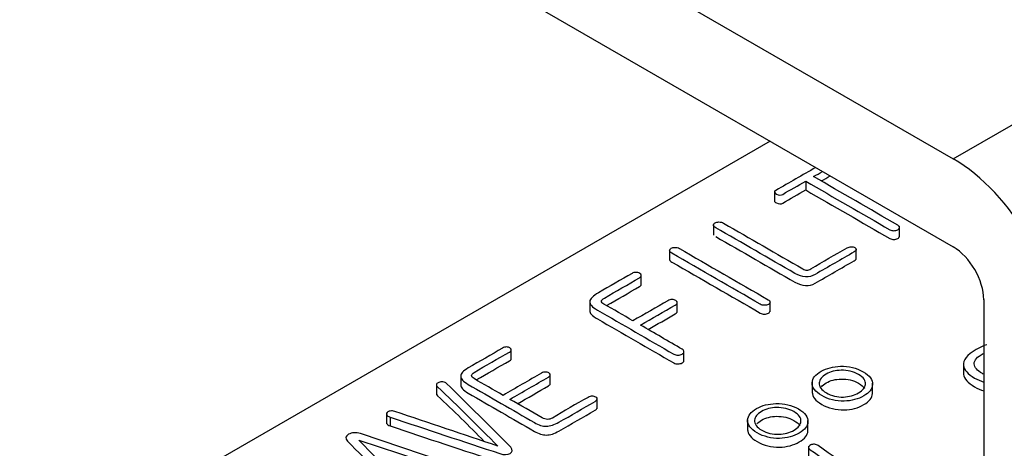
# Model space of a CAD drawing. Units: inches. Extents: x 10 to 292, y 10 to 200.
# Drawn here: x 217 to 224, y 133 to 136 of the extents above; entities that cross this region are included whole.
import ezdxf
from ezdxf.xclip import XClip

# ---------------------------------------------------------------- set-up
doc = ezdxf.new("R2010")
doc.units = ezdxf.units.IN
doc.header["$XCLIPFRAME"] = 2
doc.layers.add('6_9MH_8A-215', color=7, linetype='Continuous')
doc.layers.add('6_9MH_8A-236', color=7, linetype='Continuous')

# ---------------------------------------------------------------- blocks, each defined once
blk = doc.blocks.new('SE1')
at = {"layer": '6_9MH_8A-215', "color": 7, "linetype": 'Continuous', "ltscale": 25.4}
for p, q in [((219.8032, 137.3236), (223.5933, 135.1354)), ((223.5933, 135.1354), (226.7046, 136.9317)), ((219.8032, 136.6704), (223.5933, 134.4822)), ((223.8196, 134.0903), (223.8196, 126.6112))]:
    blk.add_line(p, q, dxfattribs=at)
for major_axis in [(-0.56, 0.9699), (-0.16, 0.2771)]:
    blk.add_ellipse((223.5933, 134.2209), major_axis=major_axis, ratio=0.57735, start_param=3.926991, end_param=5.497787, dxfattribs=at)
at = {"layer": '6_9MH_8A-236', "color": 7, "linetype": 'Continuous', "ltscale": 25.4}
for p, q in [((222.2357, 135.266), (215.3343, 131.2815)), ((222.4991, 134.9697), (222.4991, 134.9044)), ((222.2678, 134.8969), (222.2678, 134.8152)), ((221.8148, 134.6511), (221.8148, 134.5695)), ((223.1941, 134.5539), (223.1941, 134.6356)), ((221.49, 134.4627), (221.49, 134.381)), ((222.8737, 134.3892), (222.8737, 134.4708)), ((221.2789, 134.1956), (221.2789, 134.2772)), ((220.8973, 134.0817), (220.8973, 134)), ((222.2347, 133.9997), (222.2347, 134.0814)), ((221.5458, 133.9944), (221.5458, 134.076)), ((220.3159, 133.6437), (220.3159, 133.7253)), ((221.5954, 133.6292), (221.5954, 133.7109)), ((223.6687, 133.6184), (223.6687, 133.5368)), ((219.9403, 133.5309), (219.9403, 133.4492)), ((220.6041, 133.4583), (220.6041, 133.5399)), ((219.7608, 133.4648), (219.7608, 133.3832)), ((222.5473, 133.4774), (222.5473, 133.3958)), ((222.9946, 133.389), (222.9946, 133.4706)), ((220.9522, 133.2811), (220.9522, 133.3627)), ((219.39, 133.2499), (219.39, 133.1682)), ((219.4175, 133.2184), (219.4175, 133.1531)), ((222.0683, 133.2009), (222.0683, 133.1192)), ((222.5156, 133.1124), (222.5156, 133.1941)), ((219.1844, 133.0475), (219.6365, 132.8987)), ((219.4412, 132.7859), (219.1844, 133.0475)), ((222.521, 133.002), (222.521, 132.9203))]:
    blk.add_line(p, q, dxfattribs=at)
for points, knots in [([(222.5729, 135.0713), (222.4749, 135.0147), (222.3768, 134.9581), (222.2788, 134.9015), (222.2633, 134.8925), (222.2642, 134.8836), (222.2815, 134.8741), (222.2993, 134.8643), (222.3162, 134.8635), (222.3299, 134.872), (222.3844, 134.9056), (222.4427, 134.9371), (222.4991, 134.9697)], [0.1242235, 0.1242235, 0.1242235, 0.1242235, 0.4999232, 0.4999232, 0.4999232, 0.4999999, 0.4999999, 0.4999999, 0.5000768, 0.5000768, 0.5000768, 1, 1, 1, 1]), ([(222.4991, 134.9697), (222.7072, 134.8496), (222.9152, 134.7295), (223.1232, 134.6094), (223.1319, 134.6044), (223.1424, 134.602), (223.1533, 134.602), (223.1638, 134.602), (223.1734, 134.6046), (223.1894, 134.6138), (223.193, 134.6191), (223.1939, 134.6254), (223.1949, 134.6323), (223.1907, 134.6383), (223.1821, 134.6433), (222.974, 134.7635), (222.766, 134.8836), (222.558, 135.0037)], [0, 0, 0, 0, 0.333314, 0.333314, 0.333314, 0.333343, 0.333343, 0.333343, 0.504761, 0.504761, 0.666657, 0.666657, 0.666657, 0.666686, 0.666686, 0.666686, 1, 1, 1, 1]), ([(222.2678, 134.8233), (222.2679, 134.8185), (222.2725, 134.8137), (222.2815, 134.8088), (222.2993, 134.799), (222.3162, 134.7982), (222.3299, 134.8066), (222.3844, 134.8402), (222.4427, 134.8718), (222.4991, 134.9044)], [0.4999599, 0.4999599, 0.4999599, 0.4999599, 0.4999999, 0.4999999, 0.4999999, 0.5000768, 0.5000768, 0.5000768, 1, 1, 1, 1]), ([(222.4991, 134.9044), (222.7072, 134.7843), (222.9152, 134.6642), (223.1232, 134.544), (223.1319, 134.539), (223.1424, 134.5367), (223.1533, 134.5367), (223.1638, 134.5367), (223.1734, 134.5393), (223.1894, 134.5485), (223.193, 134.5538), (223.1939, 134.5601)], [0, 0, 0, 0, 0.3333139, 0.3333139, 0.3333139, 0.3333426, 0.3333426, 0.3333426, 0.5047612, 0.5047612, 0.6666566, 0.6666566, 0.6666566, 0.6666566]), ([(221.8317, 134.6244), (222.0277, 134.5112), (222.2237, 134.398), (222.4197, 134.2849), (222.4467, 134.2693), (222.4727, 134.2612), (222.4982, 134.2601), (222.5233, 134.2591), (222.5466, 134.2643), (222.5689, 134.2772), (222.6658, 134.3332), (222.7627, 134.3891), (222.8595, 134.445), (222.8691, 134.4505), (222.8737, 134.4563), (222.8737, 134.4685), (222.8705, 134.4735), (222.8636, 134.4774), (222.8568, 134.4814), (222.8472, 134.4827), (222.8372, 134.4827), (222.8267, 134.4827), (222.8171, 134.4795), (222.8071, 134.4743), (222.7133, 134.425), (222.6276, 134.3707), (222.5379, 134.3189), (222.526, 134.312), (222.516, 134.3083), (222.5069, 134.3083), (222.4991, 134.3083), (222.4891, 134.3123), (222.4772, 134.3191), (222.2815, 134.4321), (222.0858, 134.5451), (221.8901, 134.6581), (221.8796, 134.6642), (221.8682, 134.6671), (221.8445, 134.6671), (221.8354, 134.6649), (221.8271, 134.6607), (221.8185, 134.6563), (221.8153, 134.6502), (221.8148, 134.6436), (221.8144, 134.6368), (221.8212, 134.6304), (221.8317, 134.6244)], [0, 0, 0, 0, 0.16664, 0.16664, 0.16664, 0.166679, 0.166679, 0.166679, 0.166713, 0.166713, 0.166713, 0.333353, 0.333353, 0.333353, 0.420295, 0.420295, 0.499993, 0.499993, 0.499993, 0.500005, 0.500005, 0.500005, 0.500019, 0.500019, 0.500019, 0.666659, 0.666659, 0.666659, 0.666675, 0.666675, 0.666675, 0.66669, 0.66669, 0.66669, 0.83333, 0.83333, 0.83333, 0.923059, 0.923059, 0.99997, 0.99997, 0.99997, 0.999984, 0.999984, 0.999984, 1, 1, 1, 1]), ([(221.8317, 134.5591), (222.0277, 134.4459), (222.2237, 134.3327), (222.4197, 134.2196), (222.4467, 134.204), (222.4727, 134.1959), (222.4982, 134.1948), (222.5233, 134.1938), (222.5466, 134.199), (222.5689, 134.2119), (222.6658, 134.2678), (222.7627, 134.3238), (222.8595, 134.3797), (222.8691, 134.3852), (222.8736, 134.391), (222.8737, 134.3972)], [0, 0, 0, 0, 0.1666398, 0.1666398, 0.1666398, 0.1666787, 0.1666787, 0.1666787, 0.1667129, 0.1667129, 0.1667129, 0.3333527, 0.3333527, 0.3333527, 0.41983, 0.41983, 0.41983, 0.41983]), ([(221.5069, 134.4347), (221.7253, 134.3087), (221.9436, 134.1826), (222.162, 134.0565), (222.1716, 134.051), (222.1821, 134.0486), (222.193, 134.0486), (222.2044, 134.0486), (222.214, 134.0507), (222.23, 134.0599), (222.2336, 134.0652), (222.2345, 134.0715), (222.2355, 134.0784), (222.2304, 134.0844), (222.2204, 134.0902), (222.001, 134.2169), (221.7815, 134.3436), (221.5621, 134.4703), (221.5525, 134.4758), (221.5416, 134.479), (221.5297, 134.4785), (221.5183, 134.478), (221.5092, 134.4761), (221.5019, 134.4714), (221.4942, 134.4663), (221.49, 134.4608), (221.49, 134.4545), (221.49, 134.4477), (221.4959, 134.4411), (221.5069, 134.4347)], [0, 0, 0, 0, 0.333273, 0.333273, 0.333273, 0.333303, 0.333303, 0.333303, 0.504701, 0.504701, 0.666576, 0.666576, 0.666576, 0.666608, 0.666608, 0.666608, 0.999881, 0.999881, 0.999881, 0.999912, 0.999912, 0.999912, 0.999939, 0.999939, 0.999939, 0.999967, 0.999967, 0.999967, 1, 1, 1, 1]), ([(221.5069, 134.3694), (221.7253, 134.2434), (221.9436, 134.1173), (222.162, 133.9912), (222.1716, 133.9857), (222.1821, 133.9833), (222.193, 133.9833), (222.2044, 133.9833), (222.214, 133.9854), (222.23, 133.9946), (222.2336, 133.9999), (222.2345, 134.0062)], [0, 0, 0, 0, 0.3332733, 0.3332733, 0.3332733, 0.3333031, 0.3333031, 0.3333031, 0.5047008, 0.5047008, 0.6665764, 0.6665764, 0.6665764, 0.6665764]), ([(221.2113, 134.2851), (221.1286, 134.2374), (221.0458, 134.1896), (220.9631, 134.1419), (220.9207, 134.1174), (220.8992, 134.0955), (220.8974, 134.076), (220.8956, 134.0566), (220.9152, 134.0357), (220.954, 134.0133), (221.1429, 133.9043), (221.3317, 133.7952), (221.5206, 133.6862), (221.5302, 133.6807), (221.5407, 133.6783), (221.5525, 133.6788), (221.5638, 133.6793), (221.5735, 133.6809), (221.5913, 133.6912), (221.5959, 133.697), (221.5954, 133.7036), (221.5949, 133.7107), (221.5931, 133.717), (221.5835, 133.7225), (221.4803, 133.7822), (221.377, 133.8418), (221.2738, 133.9014)], [0, 0, 0, 0, 0.249947, 0.249947, 0.249947, 0.250033, 0.250033, 0.250033, 0.250113, 0.250113, 0.250113, 0.50006, 0.50006, 0.50006, 0.500083, 0.500083, 0.500083, 0.628261, 0.628261, 0.75003, 0.75003, 0.75003, 0.750053, 0.750053, 0.750053, 1, 1, 1, 1]), ([(221.2181, 133.9335), (221.1462, 133.975), (221.0743, 134.0166), (221.0023, 134.0581), (220.9909, 134.0647), (220.985, 134.0713), (220.9841, 134.0781), (220.9831, 134.0857), (220.9914, 134.0939), (221.006, 134.1024), (221.093, 134.1526), (221.18, 134.2028), (221.2669, 134.253), (221.2756, 134.258), (221.2797, 134.2641), (221.2788, 134.2709), (221.2781, 134.2764), (221.2751, 134.2815), (221.2596, 134.2904), (221.251, 134.2928), (221.23, 134.2928), (221.2199, 134.2901), (221.2113, 134.2851)], [0, 0, 0, 0, 0.3332984, 0.3332984, 0.3332984, 0.3333324, 0.3333324, 0.3333324, 0.3333738, 0.3333738, 0.3333738, 0.6666721, 0.6666721, 0.6666721, 0.6667016, 0.6667016, 0.6667016, 0.7661262, 0.7661262, 0.8779789, 0.8779789, 1, 1, 1, 1]), ([(221.0224, 134.0465), (221.1039, 134.0936), (221.1854, 134.1406), (221.2669, 134.1877), (221.2756, 134.1927), (221.2797, 134.1988), (221.2788, 134.2056)], [0.3543506, 0.3543506, 0.3543506, 0.3543506, 0.6666721, 0.6666721, 0.6666721, 0.6667016, 0.6667016, 0.6667016, 0.6667016]), ([(221.2738, 133.9014), (221.3598, 133.9511), (221.4459, 134.0008), (221.532, 134.0505), (221.5416, 134.056), (221.5466, 134.0626), (221.5457, 134.0694), (221.5449, 134.0751), (221.5429, 134.0805), (221.5274, 134.0894), (221.5183, 134.0916), (221.5078, 134.0913), (221.4969, 134.091), (221.4859, 134.0881), (221.4763, 134.0826), (221.3903, 134.0329), (221.3042, 133.9832), (221.2181, 133.9335)], [0, 0, 0, 0, 0.333313, 0.333313, 0.333313, 0.333344, 0.333344, 0.333344, 0.490197, 0.490197, 0.666657, 0.666657, 0.666657, 0.666687, 0.666687, 0.666687, 1, 1, 1, 1]), ([(220.8974, 134.0107), (220.8956, 133.9912), (220.9152, 133.9704), (220.954, 133.948), (221.1429, 133.839), (221.3317, 133.7299), (221.5206, 133.6209), (221.5302, 133.6154), (221.5407, 133.613), (221.5525, 133.6135), (221.5638, 133.614), (221.5735, 133.6156), (221.591, 133.6257), (221.5955, 133.6312), (221.5954, 133.6375)], [0.2500326, 0.2500326, 0.2500326, 0.2500326, 0.2501133, 0.2501133, 0.2501133, 0.5000601, 0.5000601, 0.5000601, 0.500083, 0.500083, 0.500083, 0.6282609, 0.6282609, 0.7454238, 0.7454238, 0.7454238, 0.7454238]), ([(221.3303, 133.8687), (221.3976, 133.9075), (221.4648, 133.9463), (221.532, 133.9851), (221.5416, 133.9907), (221.5466, 133.9973), (221.5457, 134.0041)], [0.0730225, 0.0730225, 0.0730225, 0.0730225, 0.3333126, 0.3333126, 0.3333126, 0.3333442, 0.3333442, 0.3333442, 0.3333442]), ([(220.2514, 133.731), (220.1663, 133.6818), (220.0811, 133.6326), (219.996, 133.5835), (219.959, 133.5621), (219.9408, 133.5421), (219.9403, 133.5234), (219.9398, 133.5039), (219.9586, 133.4834), (219.996, 133.4618), (220.1596, 133.3673), (220.3232, 133.2729), (220.4868, 133.1784), (220.5192, 133.1597), (220.5489, 133.1505), (220.5753, 133.151), (220.604, 133.1516), (220.6351, 133.1607), (220.6693, 133.1805), (220.7586, 133.232), (220.8478, 133.2836), (220.9371, 133.3351), (220.9462, 133.3404), (220.9512, 133.3464), (220.9522, 133.3533), (220.9529, 133.359), (220.9485, 133.3638), (220.9348, 133.3717), (220.9266, 133.3738), (220.9166, 133.3738), (220.9052, 133.3738), (220.8951, 133.3699), (220.8856, 133.3649), (220.793, 133.3165), (220.7089, 133.2629), (220.6205, 133.2118), (220.6086, 133.205), (220.5963, 133.2016), (220.5836, 133.2021), (220.5709, 133.2026), (220.5575, 133.205), (220.5443, 133.2126), (220.4646, 133.2586), (220.385, 133.3046), (220.3053, 133.3506)], [0, 0, 0, 0, 0.166623, 0.166623, 0.166623, 0.166674, 0.166674, 0.166674, 0.166727, 0.166727, 0.166727, 0.33335, 0.33335, 0.33335, 0.333394, 0.333394, 0.333394, 0.333441, 0.333441, 0.333441, 0.500064, 0.500064, 0.500064, 0.500079, 0.500079, 0.500079, 0.583391, 0.583391, 0.666702, 0.666702, 0.666702, 0.666717, 0.666717, 0.666717, 0.83334, 0.83334, 0.83334, 0.833358, 0.833358, 0.833358, 0.833377, 0.833377, 0.833377, 1, 1, 1, 1]), ([(220.2542, 133.3801), (220.1826, 133.4215), (220.1109, 133.4628), (220.0393, 133.5042), (220.0279, 133.5108), (220.0215, 133.5182), (220.0211, 133.5258), (220.0206, 133.5342), (220.0279, 133.5424), (220.0402, 133.55), (220.1244, 133.6022), (220.2151, 133.651), (220.3025, 133.7015), (220.3117, 133.7067), (220.3167, 133.7123), (220.3158, 133.7186), (220.3149, 133.7244), (220.3121, 133.7291), (220.2984, 133.737), (220.2902, 133.7391), (220.2802, 133.7391), (220.2701, 133.7391), (220.2601, 133.736), (220.2514, 133.731)], [0, 0, 0, 0, 0.333289, 0.333289, 0.333289, 0.333325, 0.333325, 0.333325, 0.333365, 0.333365, 0.333365, 0.666654, 0.666654, 0.666654, 0.666683, 0.666683, 0.666683, 0.833328, 0.833328, 0.999972, 0.999972, 0.999972, 1, 1, 1, 1]), ([(223.8422, 133.756), (223.8159, 133.7474), (223.7899, 133.7358), (223.6953, 133.6812), (223.6638, 133.6414), (223.6693, 133.6014), (223.6737, 133.5693), (223.7012, 133.5382), (223.7736, 133.4964), (223.7961, 133.4865), (223.8195, 133.4791)], [0.1499814, 0.1499814, 0.1499814, 0.1499814, 0.2450829, 0.2450829, 0.500059, 0.500059, 0.500059, 0.7771873, 0.7771873, 0.8925409, 0.8925409, 0.8925409, 0.8925409]), ([(220.0561, 133.4945), (220.1358, 133.543), (220.2206, 133.5888), (220.3025, 133.6362), (220.3117, 133.6414), (220.3167, 133.647), (220.3158, 133.6533)], [0.3542378, 0.3542378, 0.3542378, 0.3542378, 0.6666543, 0.6666543, 0.6666543, 0.6666834, 0.6666834, 0.6666834, 0.6666834]), ([(223.8152, 133.5383), (223.8133, 133.5394), (223.8113, 133.5405), (223.7706, 133.564), (223.7509, 133.588), (223.7491, 133.6132), (223.7472, 133.6398), (223.7715, 133.6662), (223.8148, 133.6912)], [0.823789, 0.823789, 0.823789, 0.823789, 0.8322597, 0.8322597, 0.9998684, 0.9998684, 0.9998684, 1, 1, 1, 1]), ([(222.6177, 133.3788), (222.6679, 133.3499), (222.7236, 133.3362), (222.7843, 133.3375), (222.8399, 133.3387), (222.8883, 133.3522), (222.9713, 133.4002), (222.9932, 133.4276), (222.9946, 133.4589), (222.9961, 133.4945), (222.9745, 133.5269), (222.8755, 133.584), (222.8194, 133.5974), (222.7578, 133.5956), (222.7031, 133.594), (222.6551, 133.5827), (222.6136, 133.5592), (222.5712, 133.5353), (222.5498, 133.5066), (222.5475, 133.4742), (222.545, 133.4391), (222.5689, 133.407), (222.6177, 133.3788)], [0, 0, 0, 0, 0.00024, 0.00024, 0.00024, 0.252761, 0.252761, 0.499792, 0.499792, 0.499792, 0.753022, 0.753022, 0.999345, 0.999345, 0.999345, 0.999551, 0.999551, 0.999551, 0.999762, 0.999762, 0.999762, 1, 1, 1, 1]), ([(220.3053, 133.3506), (220.4008, 133.4058), (220.4963, 133.4609), (220.5918, 133.5161), (220.6004, 133.5211), (220.6045, 133.5266), (220.6041, 133.5326), (220.6036, 133.5384), (220.6004, 133.5432), (220.5936, 133.5471), (220.5867, 133.5511), (220.5776, 133.5527), (220.5685, 133.5532), (220.5582, 133.5538), (220.5489, 133.5503), (220.5407, 133.5456), (220.4452, 133.4904), (220.3497, 133.4353), (220.2542, 133.3801)], [0, 0, 0, 0, 0.499924, 0.499924, 0.499924, 0.499965, 0.499965, 0.499965, 0.500001, 0.500001, 0.500001, 0.500036, 0.500036, 0.500036, 0.500076, 0.500076, 0.500076, 1, 1, 1, 1]), ([(222.6524, 133.3983), (222.6145, 133.4202), (222.5968, 133.4447), (222.599, 133.4723), (222.6011, 133.4968), (222.6177, 133.5184), (222.683, 133.5561), (222.7199, 133.5658), (222.7619, 133.5664), (222.8098, 133.567), (222.8527, 133.5577), (222.9284, 133.5139), (222.9462, 133.4889), (222.943, 133.4618), (222.9402, 133.4381), (222.9238, 133.417), (222.8586, 133.3794), (222.8217, 133.3691), (222.7801, 133.3678), (222.7331, 133.3663), (222.6903, 133.3765), (222.6524, 133.3983)], [0, 0, 0, 0, 0.000123, 0.000123, 0.000123, 0.170244, 0.170244, 0.333374, 0.333374, 0.333374, 0.5, 0.5, 0.666626, 0.666626, 0.666626, 0.829756, 0.829756, 0.999877, 0.999877, 0.999877, 1, 1, 1, 1]), ([(222.6156, 133.4444), (222.624, 133.4542), (222.6358, 133.4635), (222.683, 133.4908), (222.7199, 133.5005), (222.7619, 133.501), (222.8098, 133.5016), (222.8527, 133.4923), (222.9115, 133.4584), (222.9263, 133.4453), (222.9348, 133.4315)], [0.0923707, 0.0923707, 0.0923707, 0.0923707, 0.1702443, 0.1702443, 0.3333744, 0.3333744, 0.3333744, 0.5000001, 0.5000001, 0.5921958, 0.5921958, 0.5921958, 0.5921958]), ([(223.6687, 133.5446), (223.6687, 133.5418), (223.6689, 133.5389), (223.6693, 133.5361), (223.6737, 133.5039), (223.7012, 133.4729), (223.7736, 133.4311), (223.7961, 133.4212), (223.8195, 133.4137)], [0.4819391, 0.4819391, 0.4819391, 0.4819391, 0.500059, 0.500059, 0.500059, 0.7771873, 0.7771873, 0.8925409, 0.8925409, 0.8925409, 0.8925409]), ([(220.3121, 132.9959), (220.1535, 133.1533), (219.9949, 133.3107), (219.8363, 133.4681), (219.8299, 133.4744), (219.8203, 133.4784), (219.8089, 133.4797), (219.7993, 133.4808), (219.7893, 133.48), (219.7788, 133.4765), (219.7697, 133.4736), (219.7642, 133.4686), (219.7619, 133.4626), (219.7595, 133.4561), (219.7606, 133.4497), (219.7683, 133.4426), (219.9248, 133.2991), (220.0667, 133.1502), (220.2159, 133.004)], [0, 0, 0, 0, 0.499914, 0.499914, 0.499914, 0.49996, 0.49996, 0.49996, 0.5, 0.5, 0.5, 0.500038, 0.500038, 0.500038, 0.500086, 0.500086, 0.500086, 1, 1, 1, 1]), ([(219.9403, 133.4581), (219.9398, 133.4386), (219.9586, 133.4181), (219.996, 133.3965), (220.1596, 133.302), (220.3232, 133.2075), (220.4868, 133.1131), (220.5192, 133.0944), (220.5489, 133.0852), (220.5753, 133.0857), (220.604, 133.0863), (220.6351, 133.0954), (220.6693, 133.1152), (220.7586, 133.1667), (220.8478, 133.2183), (220.9371, 133.2698), (220.9462, 133.2751), (220.9512, 133.2811), (220.9522, 133.288), (220.9522, 133.2883), (220.9522, 133.2887), (220.9522, 133.289)], [0.1666744, 0.1666744, 0.1666744, 0.1666744, 0.1667272, 0.1667272, 0.1667272, 0.3333501, 0.3333501, 0.3333501, 0.3333942, 0.3333942, 0.3333942, 0.3334411, 0.3334411, 0.3334411, 0.500064, 0.500064, 0.500064, 0.5000792, 0.5000792, 0.5000792, 0.5053052, 0.5053052, 0.5053052, 0.5053052]), ([(220.3618, 133.318), (220.4385, 133.3622), (220.5151, 133.4065), (220.5918, 133.4507), (220.6004, 133.4557), (220.6045, 133.4613), (220.6041, 133.4673)], [0.098711, 0.098711, 0.098711, 0.098711, 0.4999236, 0.4999236, 0.4999236, 0.499965, 0.499965, 0.499965, 0.499965]), ([(219.7608, 133.3916), (219.7607, 133.387), (219.7628, 133.3823), (219.7683, 133.3772), (219.8894, 133.2662), (220.0017, 133.152), (220.1154, 133.0383)], [0.5000521, 0.5000521, 0.5000521, 0.5000521, 0.5000856, 0.5000856, 0.5000856, 0.886789, 0.886789, 0.886789, 0.886789]), ([(222.6177, 133.3135), (222.6679, 133.2845), (222.7236, 133.2708), (222.7843, 133.2722), (222.8399, 133.2734), (222.8883, 133.2869), (222.9713, 133.3348), (222.9932, 133.3622), (222.9946, 133.3936), (222.9946, 133.3946), (222.9946, 133.3956), (222.9946, 133.3966)], [0, 0, 0, 0, 0.00024, 0.00024, 0.00024, 0.252761, 0.252761, 0.4997923, 0.4997923, 0.4997923, 0.5069697, 0.5069697, 0.5069697, 0.5069697]), ([(222.1387, 133.1023), (222.1889, 133.0733), (222.2446, 133.0596), (222.3052, 133.0609), (222.3609, 133.0621), (222.4093, 133.0757), (222.4923, 133.1236), (222.5142, 133.151), (222.5156, 133.1823), (222.5171, 133.2179), (222.4955, 133.2503), (222.3965, 133.3075), (222.3404, 133.3209), (222.2788, 133.319), (222.2241, 133.3174), (222.1761, 133.3061), (222.1346, 133.2827), (222.0922, 133.2587), (222.0708, 133.23), (222.0685, 133.1976), (222.066, 133.1626), (222.0899, 133.1305), (222.1387, 133.1023)], [0, 0, 0, 0, 0.00024, 0.00024, 0.00024, 0.252761, 0.252761, 0.499792, 0.499792, 0.499792, 0.753022, 0.753022, 0.999345, 0.999345, 0.999345, 0.999551, 0.999551, 0.999551, 0.999762, 0.999762, 0.999762, 1, 1, 1, 1]), ([(222.1734, 133.1218), (222.1355, 133.1436), (222.1177, 133.1681), (222.12, 133.1958), (222.122, 133.2203), (222.1387, 133.2419), (222.204, 133.2795), (222.2409, 133.2893), (222.2829, 133.2898), (222.3308, 133.2904), (222.3737, 133.2811), (222.4494, 133.2374), (222.4672, 133.2124), (222.464, 133.1852), (222.4612, 133.1616), (222.4448, 133.1405), (222.3796, 133.1028), (222.3427, 133.0925), (222.3011, 133.0912), (222.2541, 133.0897), (222.2113, 133.0999), (222.1734, 133.1218)], [0, 0, 0, 0, 0.000123, 0.000123, 0.000123, 0.170244, 0.170244, 0.333374, 0.333374, 0.333374, 0.5, 0.5, 0.666626, 0.666626, 0.666626, 0.829756, 0.829756, 0.999877, 0.999877, 0.999877, 1, 1, 1, 1]), ([(220.2159, 133.004), (219.961, 133.0895), (219.7061, 133.1751), (219.4513, 133.2606), (219.4398, 133.2644), (219.4285, 133.2658), (219.418, 133.264), (219.4077, 133.2622), (219.4002, 133.259), (219.3952, 133.2529), (219.3906, 133.2474), (219.3883, 133.2421), (219.3915, 133.2361), (219.3954, 133.2287), (219.4043, 133.2229), (219.4175, 133.2184)], [0, 0, 0, 0, 0.999647, 0.999647, 0.999647, 0.999736, 0.999736, 0.999736, 0.999816, 0.999816, 0.999816, 0.999895, 0.999895, 0.999895, 1, 1, 1, 1]), ([(219.4175, 133.2184), (219.6874, 133.1271), (219.9598, 133.0381), (220.2309, 132.9479), (220.2621, 132.9375), (220.2884, 132.939), (220.3253, 132.9603), (220.3267, 132.9758), (220.3121, 132.9959)], [0, 0, 0, 0, 0.5, 0.5, 0.5, 0.746914, 0.746914, 1, 1, 1, 1]), ([(222.1366, 133.1678), (222.145, 133.1777), (222.1568, 133.187), (222.204, 133.2142), (222.2409, 133.224), (222.2829, 133.2245), (222.3308, 133.2251), (222.3737, 133.2158), (222.4325, 133.1818), (222.4473, 133.1688), (222.4558, 133.1549)], [0.0923707, 0.0923707, 0.0923707, 0.0923707, 0.1702443, 0.1702443, 0.3333744, 0.3333744, 0.3333744, 0.5000001, 0.5000001, 0.5921958, 0.5921958, 0.5921958, 0.5921958]), ([(219.39, 133.1764), (219.39, 133.1746), (219.3905, 133.1727), (219.3915, 133.1708), (219.3954, 133.1634), (219.4043, 133.1576), (219.4175, 133.1531)], [0.9998691865, 0.9998691865, 0.9998691865, 0.9998691865, 0.9998945779, 0.9998945779, 0.9998945779, 1, 1, 1, 1]), ([(219.4175, 133.1531), (219.6874, 133.0618), (219.9598, 132.9728), (220.2309, 132.8826), (220.2621, 132.8722), (220.2884, 132.8737), (220.3169, 132.8901), (220.322, 132.8975), (220.322, 132.9062)], [0, 0, 0, 0, 0.5, 0.5, 0.5, 0.7469136, 0.7469136, 0.8859161, 0.8859161, 0.8859161, 0.8859161]), ([(219.7013, 132.8766), (219.794, 132.846), (219.8868, 132.8154), (219.9795, 132.7849), (219.9892, 132.7817), (219.9992, 132.7804), (220.0197, 132.7844), (220.0274, 132.7878), (220.0325, 132.7933), (220.0373, 132.7987), (220.0407, 132.8044), (220.0384, 132.8104), (220.036, 132.8167), (220.0302, 132.8215), (220.0188, 132.8249), (219.739, 132.9089), (219.471, 133.006), (219.1972, 133.0965), (219.1637, 133.1075), (219.1319, 133.1036), (219.1087, 133.0912), (219.085, 133.0786), (219.0831, 133.0612), (219.1005, 133.0406)], [0, 0, 0, 0, 0.333259, 0.333259, 0.333259, 0.510997, 0.510997, 0.666518, 0.666518, 0.666518, 0.666545, 0.666545, 0.666545, 0.666573, 0.666573, 0.666573, 0.999833, 0.999833, 0.999833, 0.999916, 0.999916, 0.999916, 1, 1, 1, 1]), ([(222.1387, 133.037), (222.1889, 133.008), (222.2446, 132.9943), (222.3052, 132.9956), (222.3609, 132.9968), (222.4093, 133.0104), (222.4923, 133.0583), (222.5142, 133.0857), (222.5156, 133.117), (222.5156, 133.118), (222.5156, 133.119), (222.5156, 133.12)], [0, 0, 0, 0, 0.00024, 0.00024, 0.00024, 0.252761, 0.252761, 0.4997923, 0.4997923, 0.4997923, 0.5069697, 0.5069697, 0.5069697, 0.5069697]), ([(219.1005, 133.0406), (219.2546, 132.8837), (219.4088, 132.7267), (219.563, 132.5697), (219.5716, 132.561), (219.5781, 132.5542), (219.5895, 132.5523), (219.5998, 132.5507), (219.6096, 132.5507), (219.6191, 132.5547), (219.6273, 132.5581), (219.6337, 132.5621), (219.6369, 132.5692), (219.6399, 132.5758), (219.6392, 132.5826), (219.6342, 132.5892), (219.592, 132.6446), (219.5305, 132.6951), (219.4786, 132.748)], [0, 0, 0, 0, 0.49991, 0.49991, 0.49991, 0.499963, 0.499963, 0.499963, 0.500004, 0.500004, 0.500004, 0.500045, 0.500045, 0.500045, 0.50009, 0.50009, 0.50009, 1, 1, 1, 1]), ([(222.4485, 132.8223), (222.6653, 132.7292), (222.8822, 132.6362), (223.099, 132.5431), (223.111, 132.538), (223.1237, 132.5352), (223.1373, 132.5357), (223.1497, 132.5362), (223.1606, 132.5397), (223.1793, 132.5505), (223.1848, 132.5568), (223.1862, 132.5639), (223.1877, 132.5718), (223.183, 132.5795), (223.1738, 132.5863), (222.9844, 132.7285), (222.7864, 132.8669), (222.5926, 133.0072), (222.5846, 133.013), (222.5749, 133.0164), (222.5635, 133.0172), (222.5538, 133.0179), (222.5447, 133.0164), (222.5365, 133.0122), (222.5283, 133.008), (222.5233, 133.003), (222.5215, 132.9972), (222.5193, 132.9902), (222.5242, 132.983), (222.5329, 132.9769), (222.6995, 132.8605), (222.8629, 132.7425), (223.0279, 132.6253)], [0, 0, 0, 0, 0.249965, 0.249965, 0.249965, 0.249992, 0.249992, 0.249992, 0.378023, 0.378023, 0.499957, 0.499957, 0.499957, 0.499984, 0.499984, 0.499984, 0.749949, 0.749949, 0.749949, 0.749972, 0.749972, 0.749972, 0.749991, 0.749991, 0.749991, 0.75001, 0.75001, 0.75001, 0.750035, 0.750035, 0.750035, 1, 1, 1, 1])]:
    blk.add_open_spline(points, degree=3, knots=knots, dxfattribs=at)
for points in [[(222.558, 135.0037), (222.58, 135.0164), (222.602, 135.0291), (222.624, 135.0418)], [(222.6145, 134.971), (222.6366, 134.9837), (222.6586, 134.9964), (222.6806, 135.0091)], [(221.49, 134.3892), (221.49, 134.3823), (221.4959, 134.3757), (221.5069, 134.3694)], [(222.5473, 133.4036), (222.5475, 133.3706), (222.5714, 133.3403), (222.6177, 133.3135)], [(222.0683, 133.1271), (222.0685, 133.0941), (222.0924, 133.0637), (222.1387, 133.037)]]:
    blk.add_open_spline(points, degree=3, dxfattribs=at)

msp = doc.modelspace()

# ---------------------------------------------------------------- block references
ref = msp.add_blockref('SE1', (0, 0))
XClip(ref).set_block_clipping_path([(142.6576975879, 70.6018291106), (268.4084567669, 178.880918874)])

doc.saveas('drawing.dxf')
